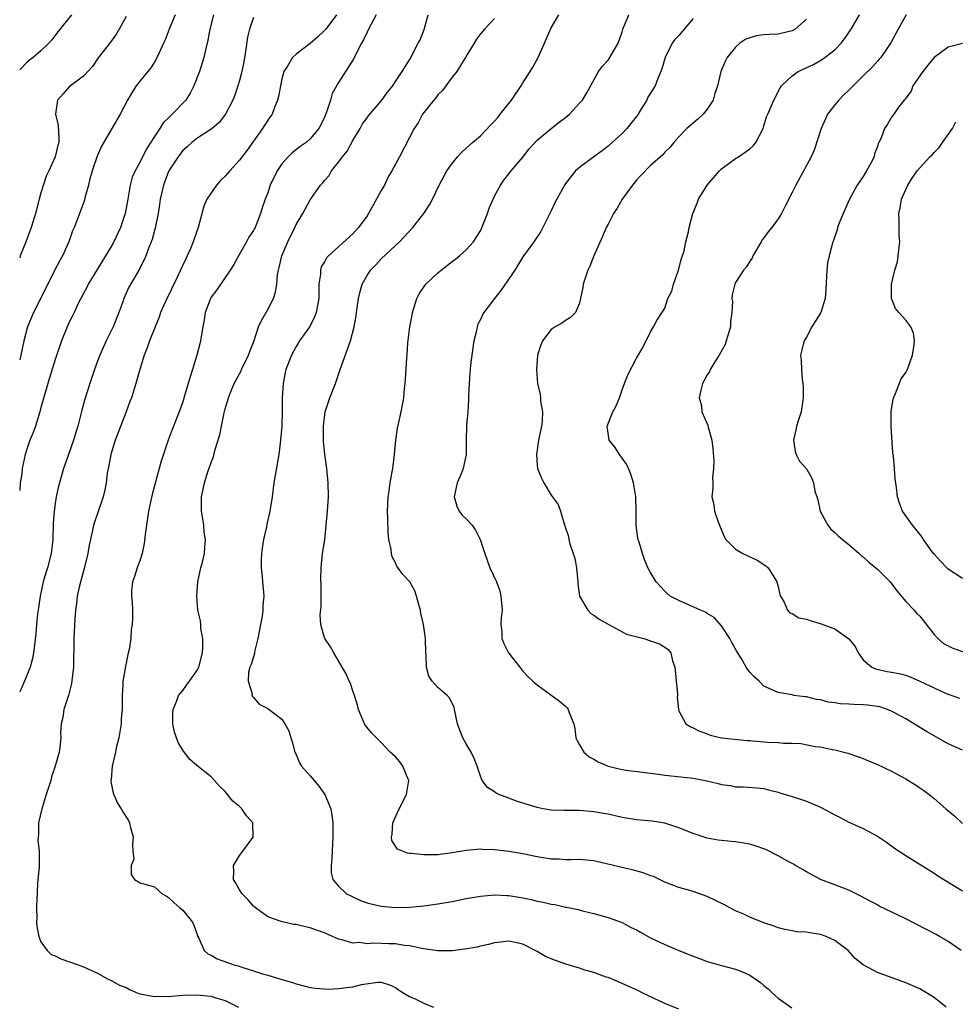
# Model space of a CAD drawing. Units: inches. Extents: x 2550000 to 2553000, y 1542000 to 1545000.
# Drawn here: x 2550000 to 2550132, y 1544193 to 1544332 of the extents above; entities that cross this region are included whole.
import ezdxf

# ---------------------------------------------------------------- set-up
doc = ezdxf.new("R2010")
doc.units = ezdxf.units.IN
doc.header["$MEASUREMENT"] = 0
doc.layers.add('LD25501542_2ft', color=85, linetype='Continuous')

msp = doc.modelspace()

# ---------------------------------------------------------------- linework, layer by layer
at = {"layer": 'LD25501542_2ft'}
for points, elevation in [([(2550007.3, 1544333), (2550005.37, 1544330.63), (2550004.52, 1544329.48), (2550004.09, 1544329), (2550003, 1544327.93), (2550001.88, 1544327), (2550001.37, 1544326.63), (2550001, 1544326.3), (2550000, 1544325.26)], 7842), ([(2550021.95, 1544333), (2550021.1, 1544331), (2550020.51, 1544329.49), (2550020.3, 1544329), (2550019.68, 1544327.68), (2550019.26, 1544326.74), (2550019, 1544326.36), (2550018.48, 1544325.52), (2550018.06, 1544325), (2550017, 1544323.7), (2550016.45, 1544323), (2550015.88, 1544322.12), (2550015.19, 1544321), (2550014.16, 1544319), (2550013.02, 1544317), (2550011.53, 1544314.47), (2550010.91, 1544313.09), (2550010.23, 1544311), (2550009.9, 1544309.9), (2550009.72, 1544309), (2550009.2, 1544307.2), (2550009.13, 1544306.87), (2550008.11, 1544304.11), (2550007.67, 1544303), (2550007.46, 1544302.54), (2550006.92, 1544301), (2550006.02, 1544299), (2550005.65, 1544298.35), (2550004.96, 1544297.04), (2550003.65, 1544294.35), (2550001.95, 1544291), (2550001.65, 1544290.35), (2550001.09, 1544289), (2550000.59, 1544287), (2550000.17, 1544285), (2550000, 1544284.34)], 7838), ([(2550027.32, 1544333), (2550026.83, 1544331), (2550026.56, 1544329.44), (2550026.26, 1544328.26), (2550026, 1544327), (2550025.36, 1544325), (2550024.59, 1544323), (2550024.03, 1544321.97), (2550023.43, 1544321), (2550021.52, 1544319), (2550021, 1544318.49), (2550020.23, 1544317.77), (2550019.75, 1544317), (2550019, 1544315.86), (2550017.91, 1544314.09), (2550017, 1544312.26), (2550016.29, 1544311), (2550015.88, 1544310.12), (2550015.57, 1544309), (2550015.31, 1544307.31), (2550015.24, 1544307), (2550014.9, 1544305), (2550014.22, 1544303), (2550013.28, 1544301), (2550013, 1544300.49), (2550012.11, 1544299), (2550010.91, 1544297.09), (2550009.68, 1544295), (2550009.46, 1544294.54), (2550009, 1544293.7), (2550008.27, 1544292.27), (2550007.67, 1544291), (2550007.47, 1544290.53), (2550007, 1544289.65), (2550006.69, 1544289), (2550005.88, 1544287), (2550005, 1544284.39), (2550004.22, 1544281.78), (2550003.97, 1544281), (2550003.53, 1544279.53), (2550003, 1544277.63), (2550002.84, 1544277), (2550002.22, 1544275), (2550001.91, 1544274.09), (2550001.43, 1544273), (2550001, 1544271.74), (2550000.76, 1544271), (2550000.36, 1544269), (2550000.28, 1544268.28), (2550000.09, 1544267), (2550000.01, 1544266.01), (2550000, 1544265.89)], 7836), ([(2550015, 1544332.79), (2550014.04, 1544331), (2550013.66, 1544330.34), (2550012.82, 1544329.18), (2550011.07, 1544326.93), (2550010.25, 1544325.75), (2550009.59, 1544325), (2550009, 1544324.38), (2550007.19, 1544323), (2550007, 1544322.84), (2550006.11, 1544321.89), (2550005.35, 1544321), (2550005.07, 1544319), (2550005.43, 1544317.43), (2550005.54, 1544315.54), (2550005.51, 1544315), (2550005.38, 1544314.62), (2550005, 1544313), (2550004.12, 1544311), (2550003.75, 1544310.25), (2550003, 1544307.92), (2550002.73, 1544307), (2550002.21, 1544305), (2550001.64, 1544303), (2550000.83, 1544300.83), (2550000.09, 1544299), (2550000, 1544298.71)], 7840), ([(2550033, 1544332.64), (2550032.41, 1544331), (2550032.12, 1544329.88), (2550031.86, 1544327.86), (2550031.6, 1544326.4), (2550031.32, 1544325), (2550031, 1544323.77), (2550030.78, 1544323), (2550030.33, 1544321.67), (2550030.07, 1544321), (2550029.05, 1544319), (2550028.15, 1544317.85), (2550027.14, 1544317), (2550027, 1544316.88), (2550025, 1544315.58), (2550024.28, 1544315), (2550023.62, 1544314.38), (2550023, 1544313.88), (2550022.34, 1544313), (2550021.05, 1544311), (2550021, 1544310.9), (2550020.49, 1544309.51), (2550020.28, 1544309), (2550019.84, 1544307), (2550019.74, 1544306.26), (2550019.54, 1544305), (2550019.1, 1544302.9), (2550019, 1544302.59), (2550018.67, 1544301.33), (2550018.21, 1544300.21), (2550017.8, 1544299), (2550017.57, 1544298.43), (2550017, 1544297.39), (2550016.88, 1544297.13), (2550015.4, 1544294.6), (2550015, 1544293.73), (2550014.68, 1544293), (2550014.53, 1544292.53), (2550013.98, 1544291), (2550013.2, 1544289), (2550012.2, 1544287), (2550011.82, 1544286.18), (2550011.31, 1544285), (2550011, 1544284.16), (2550010.55, 1544283), (2550009.89, 1544281), (2550009.2, 1544278.8), (2550008.75, 1544277.25), (2550008.18, 1544275), (2550007.92, 1544274.08), (2550007.59, 1544273), (2550006.82, 1544270.82), (2550006.2, 1544269), (2550005.62, 1544267), (2550005.49, 1544266.51), (2550005.15, 1544265), (2550005, 1544264.06), (2550004.86, 1544263), (2550004.74, 1544261.26), (2550004.66, 1544259), (2550004.44, 1544257), (2550003.93, 1544255), (2550003.7, 1544254.3), (2550003.31, 1544253), (2550002.88, 1544251), (2550002.65, 1544249.35), (2550002.51, 1544248.5), (2550002.36, 1544247), (2550002.28, 1544245.72), (2550002.08, 1544244.08), (2550001.97, 1544243), (2550001.81, 1544242.19), (2550001.5, 1544241), (2550000.69, 1544239), (2550000, 1544237.51)], 7834), ([(2550044.71, 1544333), (2550043.18, 1544331), (2550043, 1544330.79), (2550042.08, 1544329.92), (2550041, 1544328.99), (2550039, 1544327.45), (2550038.48, 1544327), (2550037.79, 1544325.79), (2550037.28, 1544325), (2550037, 1544324), (2550036.78, 1544323), (2550036.5, 1544321.5), (2550036.39, 1544321), (2550035.96, 1544319.96), (2550035.61, 1544319), (2550035.36, 1544318.64), (2550035, 1544318.14), (2550034.27, 1544317), (2550032.07, 1544313.93), (2550031, 1544312.51), (2550029.65, 1544311), (2550029, 1544310.25), (2550028.35, 1544309.65), (2550027.78, 1544309), (2550026.4, 1544307), (2550025.98, 1544306.02), (2550025.19, 1544303), (2550024.6, 1544301.4), (2550024.49, 1544301), (2550024.15, 1544300.15), (2550023.64, 1544299), (2550023.42, 1544298.58), (2550023, 1544297.68), (2550022.79, 1544297.21), (2550022.71, 1544297), (2550021, 1544293.44), (2550020.76, 1544293), (2550020.55, 1544292.55), (2550019.87, 1544291), (2550019.66, 1544290.34), (2550019.09, 1544289), (2550018.31, 1544287), (2550017.98, 1544286.02), (2550017.56, 1544285), (2550016.94, 1544283), (2550016.39, 1544281), (2550015.77, 1544279), (2550015.54, 1544278.46), (2550015.03, 1544277), (2550013.89, 1544274.11), (2550013.48, 1544273), (2550012.85, 1544271), (2550012.57, 1544269.43), (2550012.47, 1544269), (2550012.36, 1544268.36), (2550012.19, 1544267), (2550011.99, 1544266.01), (2550011.76, 1544265), (2550011.07, 1544262.93), (2550010.55, 1544261.45), (2550010.42, 1544261), (2550010.29, 1544260.29), (2550009.98, 1544259), (2550009.8, 1544258.2), (2550009.61, 1544257), (2550009.11, 1544254.89), (2550008.44, 1544252.44), (2550008.13, 1544251), (2550008.03, 1544249.97), (2550007.87, 1544249), (2550007.78, 1544247.78), (2550007.63, 1544245), (2550007.57, 1544241), (2550007.33, 1544238.67), (2550006.9, 1544237), (2550006.82, 1544236.82), (2550006.23, 1544235), (2550006.1, 1544233.9), (2550005.84, 1544233), (2550005.78, 1544231.78), (2550005.79, 1544231), (2550005.65, 1544229.65), (2550005.55, 1544229), (2550004.99, 1544227), (2550004.48, 1544225.52), (2550004.37, 1544225), (2550004.13, 1544224.13), (2550003.75, 1544223), (2550003.12, 1544221), (2550002.66, 1544219), (2550002.65, 1544217.35), (2550002.6, 1544217), (2550002.58, 1544216.58), (2550002.75, 1544215), (2550002.74, 1544213.26), (2550002.75, 1544212.75), (2550002.58, 1544211), (2550002.47, 1544209.53), (2550002.47, 1544209), (2550002.41, 1544208.41), (2550002.37, 1544207), (2550002.44, 1544205.56), (2550002.39, 1544205), (2550002.41, 1544204.41), (2550002.71, 1544203), (2550003, 1544202.22), (2550003.86, 1544201), (2550004.45, 1544200.45), (2550005, 1544200.23), (2550005.82, 1544199.82), (2550008.24, 1544199), (2550009, 1544198.72), (2550009.53, 1544198.47), (2550011, 1544197.82), (2550012.39, 1544197), (2550012.8, 1544196.8), (2550013, 1544196.73), (2550014.1, 1544196.1), (2550015, 1544195.77), (2550015.48, 1544195.48), (2550016.67, 1544195), (2550017, 1544194.91), (2550019, 1544194.53), (2550019.44, 1544194.56), (2550021, 1544194.52), (2550021.42, 1544194.58), (2550023, 1544194.69), (2550025, 1544194.77), (2550027, 1544194.56), (2550027.66, 1544194.34), (2550029, 1544193.96), (2550030.88, 1544193)], 7832), ([(2550050.3, 1544333), (2550049.21, 1544331), (2550049, 1544330.58), (2550048.51, 1544329.49), (2550048.22, 1544329), (2550047.37, 1544327.37), (2550047.13, 1544326.87), (2550045, 1544323.45), (2550044.1, 1544321.9), (2550043.84, 1544321), (2550043.27, 1544319.27), (2550043, 1544318.59), (2550042.49, 1544317.51), (2550042.21, 1544317), (2550041, 1544315.51), (2550040.41, 1544315), (2550039.58, 1544314.42), (2550038.46, 1544313.54), (2550037.88, 1544313), (2550037, 1544311.99), (2550036.32, 1544311), (2550035.35, 1544309), (2550035, 1544307.92), (2550034.64, 1544307), (2550034.22, 1544305.78), (2550033.99, 1544305), (2550033.38, 1544303.38), (2550033.22, 1544303), (2550033.13, 1544302.87), (2550033, 1544302.58), (2550032.35, 1544301.65), (2550032.01, 1544301), (2550031, 1544299.26), (2550030.21, 1544297.79), (2550029.71, 1544297), (2550027.79, 1544294.21), (2550027, 1544293.16), (2550026.91, 1544293), (2550026.17, 1544291), (2550026.01, 1544289.99), (2550025.83, 1544289), (2550025.61, 1544287.61), (2550025.53, 1544287), (2550025.41, 1544286.59), (2550025.01, 1544285), (2550024.39, 1544283), (2550024.04, 1544281.96), (2550023.78, 1544281), (2550023.27, 1544279.27), (2550023, 1544278.43), (2550022.48, 1544277), (2550021.5, 1544274.5), (2550020.96, 1544273), (2550019.94, 1544270.06), (2550019.69, 1544269), (2550018.68, 1544265.32), (2550018.5, 1544264.5), (2550018.19, 1544263), (2550017.72, 1544259.72), (2550017.58, 1544258.42), (2550017.27, 1544257), (2550017, 1544256.1), (2550016.58, 1544255), (2550016.21, 1544253.79), (2550015.91, 1544253), (2550015.79, 1544251.79), (2550015.76, 1544251), (2550015.86, 1544250.14), (2550015.9, 1544249), (2550015.91, 1544247.91), (2550015.89, 1544247), (2550015.72, 1544246.28), (2550015.66, 1544245), (2550015.45, 1544243.45), (2550015.24, 1544242.76), (2550014.91, 1544241.09), (2550014.54, 1544239), (2550014.55, 1544238.55), (2550014.44, 1544237), (2550014.48, 1544236.48), (2550014.46, 1544235), (2550014.33, 1544233.67), (2550014.31, 1544233), (2550013.97, 1544231), (2550013.61, 1544229.61), (2550013.5, 1544229), (2550013.03, 1544227.03), (2550012.89, 1544225.11), (2550012.86, 1544225), (2550012.84, 1544224.84), (2550013, 1544224.14), (2550013.18, 1544223.18), (2550013.79, 1544221.79), (2550014.32, 1544221), (2550014.57, 1544220.57), (2550015.34, 1544219.34), (2550015.5, 1544219), (2550015.62, 1544218.38), (2550015.99, 1544217), (2550015.93, 1544215.93), (2550015.98, 1544215), (2550016.1, 1544213.9), (2550015.75, 1544213), (2550015.71, 1544211.71), (2550016.21, 1544211), (2550017, 1544210.56), (2550017.65, 1544210.35), (2550019, 1544209.98), (2550020.1, 1544209), (2550020.69, 1544208.69), (2550021, 1544208.49), (2550021.76, 1544207.76), (2550022.61, 1544207), (2550023, 1544206.68), (2550024.37, 1544205), (2550024.57, 1544204.57), (2550025.12, 1544203), (2550025.28, 1544202.72), (2550026.03, 1544201), (2550026.52, 1544200.52), (2550027, 1544200.33), (2550027.84, 1544199.84), (2550029.31, 1544199.31), (2550030.22, 1544199), (2550030.83, 1544198.83), (2550031.35, 1544198.65), (2550033, 1544198.15), (2550034.27, 1544197.73), (2550035, 1544197.53), (2550037, 1544196.91), (2550038.5, 1544196.5), (2550039, 1544196.31), (2550041, 1544195.8), (2550041.67, 1544195.67), (2550043.56, 1544195.56), (2550045, 1544195.64), (2550045.74, 1544195.74), (2550047, 1544195.87), (2550048.2, 1544196.2), (2550050.55, 1544196.55), (2550051, 1544196.54), (2550052.16, 1544196.16), (2550053, 1544195.79), (2550053.45, 1544195.45), (2550054.19, 1544195), (2550055, 1544194.52), (2550055.87, 1544194.13), (2550057, 1544193.56), (2550058.36, 1544193)], 7830), ([(2550093, 1544192.74), (2550091, 1544193.52), (2550087.9, 1544195), (2550087.31, 1544195.31), (2550085, 1544196.33), (2550083, 1544197.18), (2550082.74, 1544197.26), (2550081, 1544197.91), (2550079.75, 1544198.25), (2550079, 1544198.5), (2550077.06, 1544199.06), (2550075.58, 1544199.58), (2550075, 1544199.85), (2550074.16, 1544200.16), (2550073, 1544200.87), (2550072.9, 1544200.9), (2550072.73, 1544201), (2550071, 1544201.88), (2550069, 1544202.31), (2550067.84, 1544202.16), (2550067, 1544202.08), (2550066.16, 1544201.84), (2550065, 1544201.62), (2550064.52, 1544201.48), (2550062.82, 1544201.18), (2550061, 1544200.97), (2550059, 1544200.97), (2550057, 1544201.26), (2550056.72, 1544201.28), (2550055, 1544201.65), (2550054.3, 1544201.7), (2550053, 1544201.92), (2550052.06, 1544201.94), (2550049.98, 1544202.02), (2550049, 1544201.96), (2550047.88, 1544202.12), (2550047, 1544202.06), (2550045.47, 1544202.53), (2550045, 1544202.6), (2550044.12, 1544203), (2550043, 1544203.48), (2550041.87, 1544203.87), (2550041, 1544204.19), (2550040.32, 1544204.32), (2550039, 1544204.66), (2550038.69, 1544204.69), (2550037.04, 1544205.04), (2550036.9, 1544205.1), (2550035, 1544205.75), (2550033.28, 1544207), (2550033, 1544207.28), (2550032.19, 1544208.19), (2550031.41, 1544209), (2550031, 1544209.58), (2550030.49, 1544210.49), (2550030.15, 1544211), (2550030.21, 1544212.21), (2550030.16, 1544213), (2550031, 1544214.42), (2550031.5, 1544215), (2550032.96, 1544217), (2550032.88, 1544219), (2550032.01, 1544220.01), (2550031.36, 1544221), (2550031, 1544221.33), (2550030.09, 1544222.09), (2550029, 1544223.42), (2550028.19, 1544224.19), (2550027.5, 1544225), (2550027, 1544225.5), (2550025, 1544227.11), (2550023.98, 1544227.98), (2550023, 1544229.29), (2550022.34, 1544230.34), (2550021.83, 1544231.83), (2550021.6, 1544233), (2550021.61, 1544234.39), (2550021.63, 1544235), (2550022.13, 1544236.13), (2550022.4, 1544237), (2550023, 1544237.68), (2550023.54, 1544238.46), (2550023.94, 1544239), (2550025, 1544240.47), (2550025.26, 1544241), (2550025.77, 1544243), (2550025.86, 1544243.86), (2550025.84, 1544245), (2550025.57, 1544246.43), (2550025.54, 1544247), (2550025.5, 1544247.5), (2550025.15, 1544249), (2550024.98, 1544251), (2550025.13, 1544253), (2550025.44, 1544254.56), (2550025.57, 1544255), (2550025.78, 1544255.78), (2550026.06, 1544257), (2550026.14, 1544257.86), (2550026.21, 1544259), (2550026.04, 1544260.04), (2550025.96, 1544261), (2550025.81, 1544262.19), (2550025.66, 1544263), (2550025.64, 1544263.64), (2550025.66, 1544265), (2550025.9, 1544266.1), (2550026.06, 1544267), (2550026.55, 1544268.55), (2550026.79, 1544269.21), (2550027, 1544269.87), (2550027.35, 1544270.65), (2550027.55, 1544271.55), (2550028.25, 1544273.75), (2550028.47, 1544275), (2550028.84, 1544276.84), (2550029, 1544277.44), (2550029.47, 1544279), (2550029.75, 1544279.75), (2550030.27, 1544281), (2550031.23, 1544282.77), (2550031.31, 1544283), (2550032.3, 1544285), (2550032.47, 1544285.53), (2550033.09, 1544287.09), (2550033.7, 1544289), (2550034.1, 1544289.9), (2550035, 1544291.45), (2550035.82, 1544293), (2550036.11, 1544293.89), (2550036.27, 1544295), (2550036.38, 1544296.38), (2550036.5, 1544297), (2550036.62, 1544297.38), (2550036.98, 1544299), (2550037.82, 1544301), (2550038.8, 1544303), (2550039, 1544303.44), (2550039.95, 1544305), (2550040.31, 1544305.69), (2550041, 1544306.92), (2550042.46, 1544309), (2550042.72, 1544309.28), (2550043, 1544309.66), (2550043.66, 1544310.34), (2550043.98, 1544311), (2550045, 1544312.22), (2550045.54, 1544313), (2550046.2, 1544313.8), (2550047, 1544315.28), (2550048.05, 1544317), (2550048.38, 1544317.62), (2550049, 1544318.49), (2550049.22, 1544318.78), (2550051.07, 1544321), (2550051.88, 1544322.12), (2550052.63, 1544323), (2550053, 1544323.6), (2550053.95, 1544325), (2550055, 1544326.66), (2550055.12, 1544326.88), (2550055.2, 1544327), (2550056.23, 1544329), (2550056.51, 1544329.49), (2550057.05, 1544330.95), (2550057.63, 1544333)], 7828), ([(2550067, 1544332.5), (2550065.57, 1544331), (2550065, 1544330.36), (2550064.43, 1544329.57), (2550064.11, 1544329), (2550063, 1544327.18), (2550062.91, 1544327), (2550062.73, 1544326.73), (2550061.67, 1544325), (2550061, 1544324.24), (2550060.1, 1544323), (2550059.66, 1544322.34), (2550059, 1544321.74), (2550058.7, 1544321.3), (2550058.43, 1544321), (2550056.84, 1544319), (2550056.2, 1544317.8), (2550055.63, 1544317), (2550055, 1544315.73), (2550053.59, 1544313), (2550053, 1544311.96), (2550052.49, 1544311), (2550051.93, 1544310.07), (2550051.45, 1544309), (2550051, 1544308.22), (2550049.86, 1544306.14), (2550049.22, 1544305), (2550049, 1544304.65), (2550047.78, 1544303), (2550047, 1544302.14), (2550043.56, 1544299), (2550043.28, 1544298.72), (2550043, 1544298.16), (2550042.55, 1544297.45), (2550042.44, 1544297), (2550042.44, 1544296.44), (2550042.22, 1544295), (2550042.19, 1544293.81), (2550042.2, 1544293), (2550042, 1544292), (2550041.84, 1544291), (2550041.61, 1544290.39), (2550040.94, 1544289.06), (2550039.48, 1544287), (2550039.31, 1544286.69), (2550039, 1544286.2), (2550038.33, 1544285), (2550037.57, 1544283), (2550037.46, 1544282.54), (2550037.16, 1544281), (2550037.05, 1544279), (2550037.03, 1544277.03), (2550036.96, 1544275), (2550036.8, 1544273), (2550036.54, 1544271), (2550035.87, 1544267), (2550035.61, 1544265), (2550035.3, 1544263), (2550034.86, 1544261.14), (2550034.8, 1544260.8), (2550034.38, 1544259), (2550034.22, 1544257.78), (2550034.13, 1544257), (2550034.09, 1544256.09), (2550034.09, 1544255), (2550034.23, 1544253.77), (2550034.27, 1544253), (2550034.43, 1544251), (2550034.29, 1544249.71), (2550034.28, 1544249), (2550034.19, 1544248.19), (2550033.96, 1544247), (2550033.6, 1544245), (2550033.12, 1544243.12), (2550033.11, 1544242.89), (2550032.66, 1544241.34), (2550032.46, 1544241), (2550032.26, 1544240.26), (2550032.24, 1544239), (2550032.78, 1544237.22), (2550032.76, 1544237), (2550032.83, 1544236.83), (2550033, 1544236.69), (2550033.78, 1544235.78), (2550035, 1544235.13), (2550037, 1544233.62), (2550037.42, 1544233), (2550037.99, 1544231.99), (2550038.26, 1544231), (2550038.45, 1544230.45), (2550038.84, 1544229), (2550038.88, 1544228.88), (2550039, 1544228.64), (2550039.47, 1544227.47), (2550039.76, 1544227), (2550041, 1544225.63), (2550041.53, 1544225), (2550042.21, 1544224.21), (2550043.07, 1544223), (2550043.9, 1544221), (2550044.06, 1544220.06), (2550044.19, 1544219), (2550044.19, 1544217), (2550044.12, 1544216.12), (2550044.05, 1544213.95), (2550043.93, 1544213), (2550043.96, 1544211.96), (2550044.16, 1544211), (2550045, 1544210.07), (2550046.11, 1544209), (2550046.7, 1544208.7), (2550048.08, 1544208.08), (2550049, 1544207.73), (2550049.58, 1544207.58), (2550051, 1544207.25), (2550053, 1544207.09), (2550055, 1544207.14), (2550057, 1544207.31), (2550059, 1544207.58), (2550061, 1544207.92), (2550063, 1544208.32), (2550065, 1544208.68), (2550067, 1544208.85), (2550068.75, 1544208.75), (2550069, 1544208.75), (2550071, 1544208.42), (2550072.18, 1544208.18), (2550073, 1544207.98), (2550073.84, 1544207.84), (2550075, 1544207.54), (2550075.49, 1544207.49), (2550077, 1544207.14), (2550077.13, 1544207.13), (2550078.79, 1544206.79), (2550079.38, 1544206.62), (2550081, 1544206.23), (2550083, 1544205.68), (2550085, 1544204.96), (2550086.27, 1544204.27), (2550087, 1544203.92), (2550087.57, 1544203.57), (2550089, 1544202.8), (2550091, 1544201.84), (2550093, 1544200.98), (2550095, 1544200.18), (2550095.89, 1544199.89), (2550097, 1544199.46), (2550099, 1544198.87), (2550101, 1544198.36), (2550101.97, 1544197.97), (2550103, 1544197.52), (2550104.51, 1544196.51), (2550105, 1544196.08), (2550105.61, 1544195.61), (2550106.23, 1544195), (2550107, 1544194.28), (2550108.92, 1544192.92)], 7826), ([(2550130.7, 1544193), (2550129, 1544194.37), (2550127, 1544195.58), (2550125, 1544196.45), (2550121, 1544197.89), (2550119, 1544198.96), (2550117.89, 1544199.89), (2550116.89, 1544201), (2550115, 1544202.43), (2550113.78, 1544203), (2550113, 1544203.27), (2550111.48, 1544203.48), (2550111, 1544203.6), (2550109.65, 1544203.65), (2550109, 1544203.8), (2550107.96, 1544203.96), (2550107, 1544204.2), (2550106.45, 1544204.45), (2550105, 1544204.89), (2550103, 1544205.71), (2550102.15, 1544206.15), (2550101, 1544206.59), (2550100.21, 1544207), (2550099.45, 1544207.45), (2550097, 1544208.61), (2550095, 1544209.33), (2550094.53, 1544209.47), (2550093, 1544209.89), (2550091, 1544210.63), (2550089.42, 1544211.42), (2550089, 1544211.55), (2550087.98, 1544211.98), (2550086.4, 1544212.4), (2550084.76, 1544212.76), (2550081, 1544213.65), (2550079, 1544213.84), (2550077.81, 1544213.81), (2550077, 1544213.81), (2550076.13, 1544213.87), (2550075, 1544213.91), (2550073, 1544214.24), (2550071, 1544214.64), (2550069, 1544214.97), (2550067, 1544215.2), (2550065.26, 1544215.26), (2550065, 1544215.29), (2550063, 1544215.12), (2550061, 1544214.76), (2550059, 1544214.5), (2550057.48, 1544214.52), (2550057, 1544214.5), (2550055.29, 1544214.71), (2550055, 1544214.71), (2550054.73, 1544214.73), (2550054.03, 1544215), (2550053.31, 1544215.31), (2550052.5, 1544216.5), (2550052.46, 1544217), (2550052.57, 1544217.43), (2550052.63, 1544219), (2550053.54, 1544221), (2550054.58, 1544223), (2550054.92, 1544225), (2550054.83, 1544225.17), (2550054.04, 1544227), (2550053.62, 1544227.62), (2550053, 1544228.31), (2550052.29, 1544229), (2550051, 1544230.37), (2550050.67, 1544230.67), (2550049.68, 1544231.68), (2550048.77, 1544232.77), (2550048.64, 1544233), (2550048.43, 1544233.57), (2550047.8, 1544235), (2550047.64, 1544235.64), (2550047.23, 1544237), (2550047, 1544237.62), (2550046.66, 1544238.66), (2550046.49, 1544239), (2550046.06, 1544240.06), (2550045.48, 1544241), (2550045, 1544241.89), (2550044.3, 1544243), (2550043.85, 1544243.85), (2550043.04, 1544245), (2550043, 1544245.11), (2550042.48, 1544247), (2550042.37, 1544248.37), (2550042.52, 1544249.48), (2550042.53, 1544251), (2550042.52, 1544252.52), (2550042.49, 1544253.51), (2550042.51, 1544255), (2550042.72, 1544257), (2550043.04, 1544258.96), (2550043.26, 1544261), (2550043.44, 1544263), (2550043.57, 1544265), (2550043.53, 1544267), (2550043.33, 1544269), (2550043.06, 1544271), (2550042.88, 1544272.88), (2550042.86, 1544275), (2550043, 1544276.22), (2550043.12, 1544277), (2550043.57, 1544278.43), (2550043.77, 1544279), (2550044.54, 1544281), (2550045.17, 1544282.83), (2550045.22, 1544283), (2550046.69, 1544287), (2550047.17, 1544289), (2550047.45, 1544290.55), (2550047.5, 1544291), (2550047.8, 1544293), (2550048.02, 1544293.98), (2550048.3, 1544295), (2550049, 1544296.24), (2550049.48, 1544297), (2550050.25, 1544297.75), (2550051, 1544298.57), (2550053, 1544300.45), (2550053.6, 1544301), (2550055.46, 1544303), (2550057.03, 1544305), (2550057.8, 1544306.2), (2550058.24, 1544307), (2550059.19, 1544309), (2550060.25, 1544311), (2550061, 1544312.06), (2550061.78, 1544313), (2550062.37, 1544313.63), (2550063, 1544314.19), (2550063.4, 1544314.6), (2550063.86, 1544315), (2550065, 1544315.96), (2550066.48, 1544317.52), (2550067, 1544318.03), (2550067.45, 1544318.55), (2550067.77, 1544319), (2550069.37, 1544321), (2550070.74, 1544323), (2550071, 1544323.44), (2550072.04, 1544325), (2550072.38, 1544325.62), (2550073.1, 1544326.9), (2550074.06, 1544329), (2550074.33, 1544329.67), (2550075, 1544331.19), (2550076.04, 1544333)], 7824), ([(2550132.81, 1544201), (2550131, 1544202.29), (2550129.79, 1544203), (2550129.28, 1544203.28), (2550125, 1544205.48), (2550124.05, 1544205.95), (2550121.28, 1544207.28), (2550121, 1544207.45), (2550119.97, 1544207.97), (2550118.69, 1544208.69), (2550117, 1544209.53), (2550115, 1544210.28), (2550112.99, 1544211), (2550111, 1544212.08), (2550110.45, 1544212.45), (2550109.47, 1544213), (2550109.18, 1544213.18), (2550108.44, 1544213.56), (2550107, 1544214.37), (2550105.25, 1544215.25), (2550103.78, 1544215.78), (2550103, 1544215.99), (2550102.15, 1544216.15), (2550101, 1544216.33), (2550100.38, 1544216.38), (2550098.56, 1544216.56), (2550097, 1544216.84), (2550095, 1544217.52), (2550093, 1544218.33), (2550091, 1544218.97), (2550089.24, 1544219.24), (2550087, 1544219.45), (2550085, 1544219.79), (2550083, 1544220.22), (2550082.35, 1544220.35), (2550081, 1544220.57), (2550079, 1544220.76), (2550076.77, 1544220.77), (2550075, 1544220.82), (2550073.85, 1544221), (2550073, 1544221.16), (2550070.09, 1544222.09), (2550069, 1544222.5), (2550067.61, 1544223), (2550067.2, 1544223.2), (2550067, 1544223.37), (2550065.98, 1544223.98), (2550065.24, 1544225), (2550065, 1544225.58), (2550064.53, 1544227), (2550064.1, 1544228.1), (2550063.69, 1544229), (2550063, 1544230.15), (2550062.53, 1544231), (2550062.09, 1544232.09), (2550061.76, 1544233), (2550061.36, 1544235), (2550061.28, 1544235.28), (2550060.64, 1544236.64), (2550060.31, 1544237), (2550059, 1544238.13), (2550058.21, 1544239), (2550057.73, 1544239.73), (2550057.4, 1544241), (2550057.35, 1544242.65), (2550057.3, 1544243), (2550057.24, 1544245), (2550056.96, 1544247), (2550056.61, 1544248.61), (2550056.55, 1544249), (2550056.36, 1544249.64), (2550056, 1544251), (2550055.73, 1544251.73), (2550055.02, 1544253), (2550054.07, 1544254.07), (2550053.21, 1544255.21), (2550053, 1544255.71), (2550052.53, 1544256.53), (2550052.44, 1544257), (2550052.41, 1544257.59), (2550052.1, 1544259), (2550051.97, 1544259.97), (2550051.94, 1544262.06), (2550051.89, 1544263), (2550051.97, 1544265), (2550052.12, 1544265.88), (2550052.27, 1544267), (2550052.54, 1544268.54), (2550052.65, 1544269), (2550052.88, 1544271), (2550053.06, 1544273), (2550053.28, 1544274.72), (2550053.5, 1544275.5), (2550053.83, 1544277), (2550053.99, 1544277.99), (2550054.2, 1544279), (2550054.3, 1544280.3), (2550054.38, 1544281), (2550054.43, 1544281.57), (2550054.61, 1544284.61), (2550054.65, 1544285), (2550054.76, 1544286.76), (2550055.03, 1544289), (2550055.36, 1544290.63), (2550055.42, 1544291), (2550056.05, 1544293), (2550056.37, 1544293.63), (2550057.16, 1544294.84), (2550057.28, 1544295), (2550059, 1544296.63), (2550059.45, 1544297), (2550061, 1544298.2), (2550061.47, 1544298.53), (2550062.07, 1544299), (2550063, 1544299.84), (2550064.01, 1544301), (2550064.42, 1544301.58), (2550065, 1544302.56), (2550065.15, 1544302.85), (2550065.99, 1544305), (2550066.25, 1544305.75), (2550066.79, 1544307), (2550067, 1544307.43), (2550067.84, 1544309), (2550068.32, 1544309.68), (2550069.33, 1544311), (2550071, 1544312.95), (2550071.9, 1544314.1), (2550073, 1544315.33), (2550075, 1544317), (2550076.12, 1544317.88), (2550077, 1544318.54), (2550077.58, 1544319), (2550079, 1544320.56), (2550079.38, 1544321), (2550080, 1544322), (2550081.65, 1544325), (2550082.21, 1544325.79), (2550083, 1544326.62), (2550083.27, 1544327), (2550084.44, 1544329), (2550085, 1544330.62), (2550085.11, 1544331), (2550085.21, 1544331.21), (2550085.93, 1544333)], 7822), ([(2550095, 1544332.52), (2550093.76, 1544331), (2550093, 1544330.11), (2550092.45, 1544329.55), (2550092.05, 1544329), (2550091.05, 1544327), (2550090.61, 1544325.39), (2550090.47, 1544325), (2550090.05, 1544324.05), (2550089.64, 1544323), (2550088.62, 1544321.38), (2550088.46, 1544321), (2550087.64, 1544319.64), (2550087.14, 1544318.86), (2550085.67, 1544317), (2550085, 1544316.28), (2550083.57, 1544315), (2550083, 1544314.47), (2550082.17, 1544313.83), (2550081.02, 1544313), (2550079, 1544311.49), (2550078.43, 1544311), (2550077, 1544309.21), (2550076.87, 1544309), (2550075.77, 1544307), (2550075.51, 1544306.49), (2550075, 1544305.38), (2550074.59, 1544304.59), (2550073.82, 1544303), (2550073.53, 1544302.47), (2550072.54, 1544301), (2550071, 1544298.88), (2550070.29, 1544297.71), (2550069.84, 1544297), (2550067.89, 1544294.11), (2550067, 1544293), (2550065.48, 1544291), (2550065.3, 1544290.7), (2550065, 1544290.03), (2550064.64, 1544289.36), (2550064.54, 1544289), (2550064.43, 1544288.43), (2550064.06, 1544287), (2550063.77, 1544285), (2550063.6, 1544283.6), (2550063.53, 1544282.47), (2550063.39, 1544281), (2550063.31, 1544279.31), (2550063.32, 1544278.68), (2550063.22, 1544277), (2550063.06, 1544275.06), (2550063, 1544273), (2550063.01, 1544271), (2550062.57, 1544269), (2550062.27, 1544268.27), (2550061.7, 1544267), (2550061.28, 1544265), (2550061.69, 1544263.69), (2550062.02, 1544263), (2550062.44, 1544262.44), (2550063, 1544261.9), (2550063.82, 1544261), (2550064.3, 1544260.3), (2550064.97, 1544259), (2550065.61, 1544257), (2550066.33, 1544255), (2550067.26, 1544253), (2550067.75, 1544251.75), (2550067.9, 1544251), (2550068.05, 1544249), (2550067.93, 1544247.93), (2550067.89, 1544247), (2550068, 1544246), (2550068.01, 1544245), (2550068.32, 1544244.32), (2550068.97, 1544243), (2550070.58, 1544241), (2550071, 1544240.42), (2550071.67, 1544239.67), (2550072.4, 1544239), (2550073, 1544238.5), (2550076.18, 1544236.18), (2550077, 1544235.46), (2550077.23, 1544235.23), (2550077.4, 1544235), (2550077.58, 1544234.42), (2550078.16, 1544233), (2550078.31, 1544232.31), (2550078.48, 1544231), (2550078.64, 1544230.64), (2550079, 1544230.04), (2550079.57, 1544229), (2550080.34, 1544228.34), (2550081, 1544228), (2550081.61, 1544227.6), (2550083, 1544227), (2550085, 1544226.53), (2550085.56, 1544226.44), (2550087.85, 1544226.15), (2550090.13, 1544225.87), (2550091, 1544225.74), (2550092.38, 1544225.62), (2550095, 1544225.31), (2550096.93, 1544224.93), (2550098.55, 1544224.55), (2550099, 1544224.41), (2550100.26, 1544224.26), (2550101, 1544224.1), (2550102.09, 1544224.09), (2550103.94, 1544223.94), (2550105, 1544223.84), (2550105.66, 1544223.66), (2550107, 1544223.36), (2550107.26, 1544223.26), (2550109, 1544222.74), (2550110.3, 1544222.3), (2550111, 1544222.09), (2550113, 1544221.24), (2550115, 1544220.14), (2550115.77, 1544219.77), (2550117, 1544219.13), (2550119, 1544218.2), (2550121, 1544217.13), (2550122.28, 1544216.28), (2550123.44, 1544215.44), (2550125, 1544214.39), (2550129, 1544211.92), (2550129.55, 1544211.55), (2550133, 1544209.43)], 7820), ([(2550111, 1544332.39), (2550109.39, 1544331), (2550109, 1544330.77), (2550107, 1544330.28), (2550105.76, 1544330.24), (2550105, 1544330.18), (2550103.95, 1544330.05), (2550103, 1544329.79), (2550102.43, 1544329.57), (2550101.61, 1544329), (2550101, 1544328.45), (2550099.83, 1544327), (2550099.55, 1544326.45), (2550098.91, 1544325), (2550098.44, 1544323), (2550098.08, 1544321.92), (2550097.82, 1544321), (2550097, 1544319.72), (2550096.42, 1544319), (2550095.68, 1544318.32), (2550094.13, 1544317), (2550093, 1544315.81), (2550092.27, 1544315), (2550091.71, 1544314.29), (2550091, 1544313.62), (2550090.73, 1544313.27), (2550089, 1544311.78), (2550087.63, 1544310.37), (2550087, 1544309.68), (2550086.44, 1544309), (2550085.02, 1544307), (2550084.28, 1544305.72), (2550083.77, 1544305), (2550083, 1544303.46), (2550082.74, 1544303), (2550082.24, 1544301.76), (2550081, 1544299.02), (2550080.43, 1544297.57), (2550080.17, 1544297), (2550079.74, 1544295.74), (2550079.51, 1544295), (2550079.46, 1544294.54), (2550079, 1544292.35), (2550078.4, 1544291), (2550077.7, 1544290.3), (2550077, 1544289.87), (2550076.5, 1544289.5), (2550075.54, 1544289), (2550075, 1544288.64), (2550073.77, 1544287), (2550073.53, 1544286.47), (2550073.07, 1544285), (2550072.9, 1544283), (2550073.06, 1544281), (2550073.43, 1544279.43), (2550073.46, 1544279), (2550073.48, 1544278.52), (2550073.74, 1544277), (2550073.7, 1544275.7), (2550073.61, 1544275), (2550073.52, 1544274.49), (2550073.21, 1544273), (2550072.89, 1544271), (2550073, 1544269.53), (2550073.05, 1544269), (2550073.63, 1544267.63), (2550073.95, 1544267), (2550075, 1544265.26), (2550075.95, 1544263.95), (2550076.28, 1544263), (2550076.81, 1544261.19), (2550076.92, 1544260.92), (2550077, 1544260.63), (2550077.43, 1544259.43), (2550077.48, 1544259), (2550077.63, 1544258.37), (2550078.09, 1544257), (2550078.3, 1544256.3), (2550078.55, 1544255), (2550078.76, 1544253), (2550078.76, 1544252.76), (2550078.99, 1544251), (2550080.15, 1544249), (2550080.57, 1544248.57), (2550081, 1544248.31), (2550081.77, 1544247.77), (2550083.03, 1544247.03), (2550085.62, 1544245.62), (2550088.07, 1544245), (2550089, 1544244.71), (2550090.26, 1544244.26), (2550091, 1544243.79), (2550091.47, 1544243.47), (2550091.88, 1544243), (2550092.12, 1544241.88), (2550092.41, 1544241), (2550092.47, 1544240.47), (2550092.79, 1544237.21), (2550092.79, 1544237), (2550092.76, 1544236.76), (2550092.93, 1544235), (2550093, 1544234.83), (2550093.98, 1544233), (2550094.59, 1544232.59), (2550095, 1544232.41), (2550095.93, 1544231.93), (2550097, 1544231.56), (2550097.4, 1544231.4), (2550099.03, 1544231.03), (2550102.63, 1544230.63), (2550103, 1544230.63), (2550103.4, 1544230.6), (2550105.6, 1544230.4), (2550107, 1544230.35), (2550107.76, 1544230.24), (2550109, 1544230.24), (2550110.2, 1544230.2), (2550112.21, 1544229.79), (2550113, 1544229.72), (2550114.64, 1544229.36), (2550115, 1544229.31), (2550116.83, 1544228.83), (2550118.32, 1544228.32), (2550119, 1544228.07), (2550119.74, 1544227.74), (2550121, 1544227.24), (2550123, 1544226.3), (2550125, 1544225.21), (2550126.4, 1544224.4), (2550127, 1544223.96), (2550127.57, 1544223.57), (2550128.32, 1544223), (2550129, 1544222.45), (2550130.66, 1544221), (2550131.94, 1544219.94), (2550133, 1544218.92)], 7818), ([(2550133, 1544229.27), (2550131, 1544230.17), (2550127.92, 1544231.92), (2550125, 1544233.68), (2550123, 1544234.78), (2550122.45, 1544235), (2550121.36, 1544235.36), (2550121, 1544235.43), (2550119.62, 1544235.62), (2550119, 1544235.67), (2550117.7, 1544235.7), (2550117, 1544235.76), (2550115.8, 1544235.8), (2550115, 1544235.96), (2550114.05, 1544236.05), (2550113, 1544236.37), (2550112.42, 1544236.42), (2550111, 1544236.8), (2550110.8, 1544236.8), (2550109.23, 1544237), (2550109, 1544237.06), (2550107, 1544237.41), (2550105, 1544238.32), (2550104.32, 1544239), (2550103.61, 1544239.61), (2550103, 1544240.25), (2550102.68, 1544240.68), (2550102.5, 1544241), (2550101.77, 1544242.23), (2550101.17, 1544243.17), (2550100.46, 1544244.46), (2550100.17, 1544245), (2550099, 1544246.81), (2550097.97, 1544247.97), (2550097, 1544248.55), (2550096.74, 1544248.74), (2550096.03, 1544249), (2550093, 1544250.38), (2550091.79, 1544251), (2550091.36, 1544251.36), (2550091, 1544251.71), (2550089.8, 1544253), (2550089, 1544254.34), (2550088.63, 1544255), (2550088.15, 1544256.15), (2550087.86, 1544257), (2550087.4, 1544258.6), (2550087.25, 1544259), (2550087.2, 1544259.2), (2550086.98, 1544260.98), (2550086.97, 1544263), (2550086.91, 1544265), (2550086.59, 1544267), (2550086.2, 1544268.2), (2550085.88, 1544269), (2550085.6, 1544269.6), (2550085, 1544270.48), (2550084.62, 1544271), (2550083.99, 1544271.99), (2550083.17, 1544273), (2550082.89, 1544275), (2550083.68, 1544277), (2550084.14, 1544277.86), (2550084.61, 1544279), (2550085, 1544280.13), (2550085.35, 1544281), (2550085.79, 1544282.21), (2550087, 1544284.59), (2550087.92, 1544286.08), (2550089, 1544288.3), (2550089.43, 1544289), (2550089.91, 1544289.91), (2550091, 1544291.65), (2550091.46, 1544293), (2550091.99, 1544294.01), (2550092.23, 1544295), (2550092.93, 1544297), (2550093.38, 1544298.63), (2550093.74, 1544299.74), (2550093.99, 1544301), (2550094.38, 1544302.38), (2550094.45, 1544303), (2550094.98, 1544305), (2550095.56, 1544306.44), (2550095.76, 1544307), (2550097.01, 1544309), (2550098.74, 1544311), (2550099, 1544311.28), (2550101, 1544312.76), (2550101.39, 1544313), (2550102.36, 1544313.64), (2550103, 1544314.12), (2550103.46, 1544314.54), (2550103.87, 1544315), (2550104.88, 1544317), (2550105, 1544317.35), (2550105.38, 1544318.62), (2550105.53, 1544319), (2550106.39, 1544321), (2550107.28, 1544322.72), (2550107.46, 1544323), (2550109, 1544324.43), (2550109.83, 1544325), (2550112.01, 1544325.99), (2550113.26, 1544326.74), (2550115, 1544328.08), (2550115.88, 1544329), (2550116.37, 1544329.63), (2550117.3, 1544331), (2550118.5, 1544333)], 7816), ([(2550125.05, 1544333), (2550123.93, 1544331), (2550123.63, 1544330.37), (2550122.91, 1544329.09), (2550121.48, 1544327), (2550121.26, 1544326.74), (2550121, 1544326.47), (2550120.31, 1544325.69), (2550119, 1544324.41), (2550117, 1544322.38), (2550116.28, 1544321.72), (2550115.57, 1544321), (2550115, 1544320.31), (2550113.98, 1544319), (2550113.67, 1544318.33), (2550113.07, 1544317), (2550112.07, 1544313.93), (2550111.64, 1544313), (2550111, 1544311.74), (2550109.49, 1544309), (2550109, 1544307.97), (2550107.98, 1544306.02), (2550107.49, 1544305), (2550107, 1544304.22), (2550106.1, 1544303), (2550105.59, 1544302.41), (2550105, 1544301.57), (2550104.74, 1544301.26), (2550104.62, 1544301), (2550103.42, 1544299), (2550103.32, 1544298.68), (2550103, 1544298.26), (2550102.53, 1544297.47), (2550102.13, 1544297), (2550101, 1544295.23), (2550100.88, 1544295), (2550100.51, 1544293.49), (2550100.49, 1544293), (2550100.56, 1544292.56), (2550100.47, 1544291), (2550100.27, 1544289.73), (2550100.27, 1544289), (2550099.69, 1544287), (2550099.51, 1544286.49), (2550098.66, 1544285), (2550098.07, 1544284.07), (2550097.41, 1544283), (2550097.3, 1544282.7), (2550097, 1544282.24), (2550096.35, 1544281), (2550096.08, 1544280.08), (2550095.88, 1544279), (2550096.17, 1544277.83), (2550096.24, 1544277), (2550097.1, 1544275.1), (2550097.15, 1544274.85), (2550097.65, 1544273), (2550097.79, 1544271.79), (2550097.91, 1544270.09), (2550097.88, 1544269), (2550097.73, 1544267.73), (2550097.78, 1544267), (2550097.78, 1544266.22), (2550097.65, 1544265), (2550097.92, 1544263.92), (2550098.02, 1544263), (2550098.53, 1544261.47), (2550098.73, 1544261), (2550099, 1544260.3), (2550099.4, 1544259.4), (2550099.61, 1544259), (2550101, 1544257.62), (2550102.02, 1544257), (2550104.06, 1544256.06), (2550105.29, 1544255.29), (2550105.6, 1544255), (2550106.53, 1544253.47), (2550106.84, 1544253), (2550107, 1544252.35), (2550107.25, 1544251.25), (2550107.34, 1544251), (2550107.84, 1544250.16), (2550108.34, 1544249), (2550108.65, 1544248.65), (2550109, 1544248.53), (2550109.94, 1544247.94), (2550111, 1544247.74), (2550111.54, 1544247.54), (2550113.09, 1544247.09), (2550113.3, 1544247), (2550115, 1544246.38), (2550116.99, 1544244.99), (2550117.89, 1544243.89), (2550118.3, 1544243), (2550119, 1544242.02), (2550120.23, 1544241), (2550120.74, 1544240.74), (2550122.38, 1544240.38), (2550123, 1544240.29), (2550124.08, 1544240.08), (2550125, 1544239.84), (2550125.63, 1544239.63), (2550127.01, 1544239.01), (2550129, 1544238.04), (2550130.73, 1544237.27), (2550131, 1544237.16), (2550132.61, 1544236.61)], 7814), ([(2550133, 1544328.96), (2550131, 1544328.44), (2550129, 1544327.02), (2550128.1, 1544325.9), (2550127.41, 1544325), (2550126.02, 1544323), (2550125.75, 1544322.25), (2550125, 1544321.24), (2550124.91, 1544321.09), (2550124.79, 1544321), (2550123.99, 1544319.99), (2550123.31, 1544319), (2550123.17, 1544318.83), (2550123, 1544318.59), (2550122.41, 1544317.59), (2550122.01, 1544317), (2550121.51, 1544315.51), (2550121.23, 1544315), (2550121.12, 1544314.88), (2550121, 1544314.46), (2550120.59, 1544313.41), (2550120.53, 1544313), (2550120.07, 1544312.07), (2550119.48, 1544311), (2550119, 1544310.23), (2550118.16, 1544309), (2550117.08, 1544307), (2550116.17, 1544305), (2550115.63, 1544303.63), (2550115.4, 1544303), (2550115.31, 1544302.69), (2550114.8, 1544301.2), (2550114.72, 1544301), (2550114.18, 1544299), (2550113.99, 1544298.01), (2550113.86, 1544297), (2550113.74, 1544294.26), (2550113.62, 1544293), (2550113.02, 1544291), (2550112.25, 1544289.75), (2550111.75, 1544289), (2550111, 1544287.52), (2550110.66, 1544287), (2550110.52, 1544286.52), (2550110.15, 1544285), (2550110.23, 1544284.23), (2550110.28, 1544283), (2550110.4, 1544281.6), (2550110.51, 1544281), (2550110.53, 1544280.53), (2550110.55, 1544279), (2550110.25, 1544277), (2550109.87, 1544275.87), (2550109.6, 1544275), (2550109.52, 1544274.48), (2550109.17, 1544273), (2550109.4, 1544271.4), (2550109.54, 1544271), (2550110.04, 1544270.03), (2550111, 1544268.94), (2550111.73, 1544267.73), (2550112, 1544267), (2550112.18, 1544265.82), (2550112.45, 1544265), (2550112.6, 1544264.6), (2550112.95, 1544263), (2550114.01, 1544261), (2550114.43, 1544260.43), (2550115, 1544259.97), (2550115.49, 1544259.49), (2550116.08, 1544259), (2550117, 1544258.28), (2550118.44, 1544257), (2550118.72, 1544256.72), (2550119, 1544256.56), (2550119.81, 1544255.81), (2550120.78, 1544255), (2550121, 1544254.8), (2550122.82, 1544253), (2550123.75, 1544251.75), (2550125, 1544250.26), (2550126.2, 1544249), (2550126.56, 1544248.56), (2550127, 1544248.16), (2550127.52, 1544247.52), (2550129, 1544245.59), (2550129.53, 1544245), (2550130.31, 1544244.31), (2550131, 1544243.99), (2550131.64, 1544243.64), (2550133.16, 1544243.16)], 7812), ([(2550133, 1544253.49), (2550131, 1544254.81), (2550130.79, 1544255), (2550129.92, 1544255.92), (2550129, 1544256.91), (2550128.73, 1544257.27), (2550127.53, 1544259), (2550127.33, 1544259.33), (2550127, 1544259.73), (2550126.45, 1544260.45), (2550125.96, 1544261), (2550124.57, 1544263), (2550124.12, 1544264.12), (2550123.82, 1544265), (2550123.69, 1544266.31), (2550123.53, 1544267.53), (2550123.43, 1544269), (2550123.26, 1544270.74), (2550123.19, 1544271.19), (2550122.96, 1544275), (2550122.95, 1544277.05), (2550123.21, 1544278.79), (2550123.28, 1544279), (2550123.57, 1544279.57), (2550124.34, 1544281.66), (2550125, 1544282.54), (2550125.15, 1544282.85), (2550125.24, 1544283), (2550125.39, 1544283.39), (2550125.95, 1544285), (2550126.16, 1544286.16), (2550126.24, 1544287), (2550126.09, 1544288.09), (2550125.72, 1544289), (2550125, 1544289.93), (2550124.04, 1544291), (2550123.57, 1544291.57), (2550123.02, 1544293), (2550123.02, 1544295), (2550123.46, 1544297), (2550123.82, 1544298.18), (2550123.93, 1544299), (2550124.15, 1544301), (2550124.1, 1544301.9), (2550124.08, 1544304.08), (2550124.04, 1544305), (2550124.23, 1544305.77), (2550124.43, 1544307), (2550125, 1544308.38), (2550125.29, 1544309), (2550125.81, 1544309.81), (2550126.62, 1544311), (2550128.4, 1544313), (2550128.72, 1544313.28), (2550129, 1544313.61), (2550129.72, 1544314.28), (2550130.19, 1544315), (2550131.61, 1544317), (2550132.07, 1544317.93)], 7810)]:
    msp.add_lwpolyline(points, dxfattribs=dict(at, elevation=elevation))

doc.saveas('drawing.dxf')
